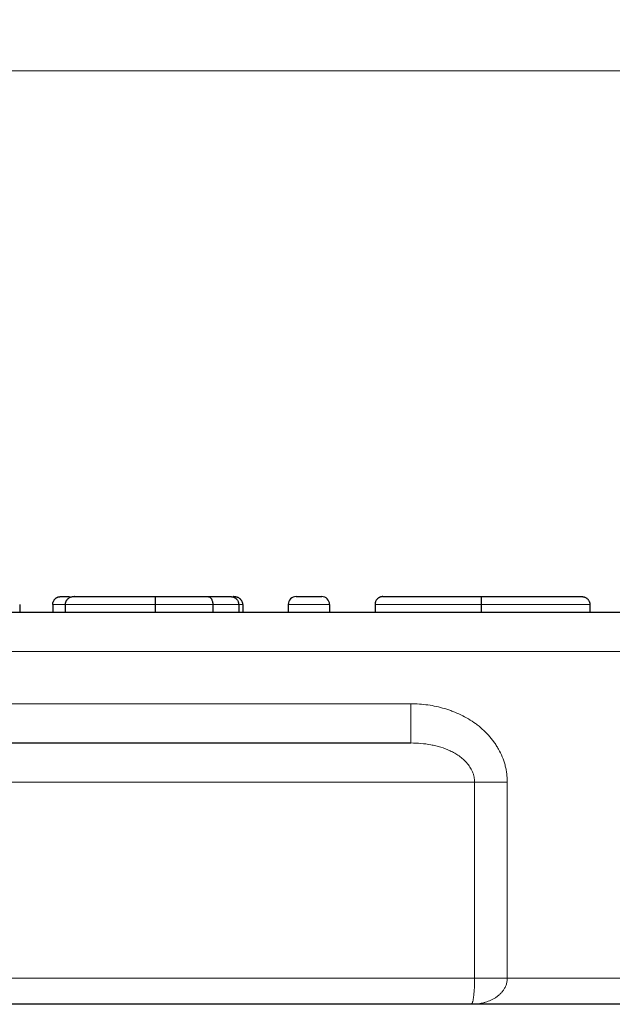
# Model space of a CAD drawing. Units: millimetres. Extents: x 6 to 415, y 5 to 292.
# Drawn here: x 109 to 117, y 183 to 196 of the extents above; entities that cross this region are included whole.
import ezdxf

# ---------------------------------------------------------------- set-up
doc = ezdxf.new("R2010")
doc.units = ezdxf.units.MM
doc.layers.add('1', color=7, linetype='Continuous', true_color=0xffffff)
doc.styles.add('Tahoma', font='Tahoma')
doc.dimstyles.get("Standard").update_dxf_attribs({"dimtxt": 0.18, "dimasz": 0.18, "dimexe": 0.18, "dimexo": 0.0625, "dimgap": 0.09, "dimtad": 0, "dimtih": 1, "dimtoh": 1, "dimdec": 4, "dimzin": 0, "dimdsep": 46, "dimtxsty": 'Standard', "dimcen": 0.09, "dimadec": 0, "dimazin": 0, "dimtfac": 1, "dimtdec": 4, "dimtofl": 0, "dimtmove": 0, "dimatfit": 3, "dimfxl": 0, "dimtolj": 1, "dimtzin": 0, "dimarcsym": 0})

# ---------------------------------------------------------------- blocks, each defined once
blk = doc.blocks.new('_U1')
at = {"layer": '1', "color": 18, "lineweight": 13}
for p, q in [((53.371649, 188.621079), (53.371649, 198.309478)), ((192.304982, 188.621079), (192.304982, 198.309478)), ((53.371649, 197.109478), (55.571648, 197.497397)), ((55.571648, 197.497397), (55.571651, 196.721558)), ((192.304982, 197.109478), (190.104981, 197.497397)), ((190.104984, 196.721558), (190.104981, 197.497397)), ((53.371649, 197.109478), (192.304982, 197.109478)), ((53.371649, 197.109478), (55.571651, 196.721558)), ((192.304982, 197.109478), (190.104984, 196.721558))]:
    blk.add_line(p, q, dxfattribs=at)
at = {"layer": '1', "color": 18, "linetype": 'Continuous', "lineweight": 13, "insert": (119.966545, 197.231328), "char_height": 2, "attachment_point": 7, "line_spacing_factor": 0.999701, "style": 'Tahoma'}
blk.add_mtext('\\fTahoma|b0|i0;\\W0.9000;416.8', dxfattribs=at)
blk = doc.blocks.new('_Closed')
at = {"color": 0, "linetype": 'ByBlock', "lineweight": -2}
for p, q in [((-1, 0.166667), (0, 0)), ((-1, 0.166667), (-1, -0.166667)), ((0, 0), (-1, -0.166667)), ((0, 0), (-1, 0))]:
    blk.add_line(p, q, dxfattribs=at)

msp = doc.modelspace()

# ---------------------------------------------------------------- linework, layer by layer
at = {"layer": '1', "color": 8, "linetype": 'Continuous', "lineweight": 18}
msp.add_line((198.655, 195.0274), (47.0216, 195.0274), dxfattribs=at)
at = {"layer": '1', "color": 155, "linetype": 'Continuous', "lineweight": 25}
for p, q in [((112.21, 188.3211), (112.2127, 188.3211)), ((113.0115, 188.3211), (113.3383, 188.3211)), ((109.487, 188.2211), (109.487, 188.1211)), ((109.9085, 188.2211), (109.9085, 188.1211)), ((110.0666, 188.2211), (110.0666, 188.1211)), ((111.2141, 188.2211), (111.2141, 188.1211)), ((111.9492, 188.2211), (111.9492, 188.1211)), ((112.2793, 188.2211), (112.2793, 188.1211)), ((112.3319, 188.2211), (112.3319, 188.1211)), ((112.9115, 188.2211), (112.9115, 188.1211)), ((113.4383, 188.2211), (113.4383, 188.1211)), ((114.0178, 188.2211), (114.0178, 188.1211)), ((115.3695, 188.2211), (115.3695, 188.1211)), ((116.7574, 188.2211), (116.7574, 188.1211)), ((98.8718, 188.1211), (146.8048, 188.1211)), ((100.5355, 186.4544), (114.4745, 186.4544)), ((115.2443, 183.1211), (99.7657, 183.1211)), ((130.4323, 183.1211), (115.2443, 183.1211))]:
    msp.add_line(p, q, dxfattribs=at)
at = {"layer": '1', "color": 155, "linetype": 'Continuous', "lineweight": 13}
for p, q in [((112.3319, 188.2211), (112.2793, 188.2211)), ((113.4383, 188.2211), (112.9115, 188.2211)), ((146.8736, 187.6211), (98.8031, 187.6211)), ((100.5355, 186.9544), (114.4745, 186.9544)), ((114.4745, 186.4544), (114.4745, 186.9544)), ((115.2881, 185.9544), (99.7219, 185.9544)), ((115.2881, 185.9544), (115.705, 185.9544)), ((115.2881, 183.4544), (115.2881, 185.9544)), ((115.705, 185.9544), (115.705, 183.4544)), ((99.7219, 183.4544), (115.2881, 183.4544)), ((115.705, 183.4544), (115.2881, 183.4544)), ((115.705, 183.4544), (129.9716, 183.4544))]:
    msp.add_line(p, q, dxfattribs=at)
at = {"layer": '1', "color": 155, "linetype": 'Continuous', "lineweight": 25}
for centre, start, end in [((113.0115, 188.2211), 90, 180), ((113.3383, 188.2211), 0, 90)]:
    msp.add_arc(centre, 0.1, start, end, dxfattribs=at)
for points, knots in [([(109.9085, 188.2211), (109.9085, 188.2277), (109.9092, 188.2342), (109.9111, 188.2438), (109.9118, 188.2469), (109.9138, 188.2532), (109.9149, 188.2563), (109.9186, 188.2654), (109.9217, 188.2712), (109.9272, 188.2793), (109.9291, 188.282), (109.9333, 188.2871), (109.9355, 188.2895), (109.9424, 188.2964), (109.9475, 188.3005), (109.9556, 188.306), (109.9585, 188.3077), (109.9643, 188.3108), (109.9702, 188.3136), (109.9763, 188.3158), (109.9825, 188.3177), (109.9858, 188.3185), (109.9922, 188.3198), (109.9955, 188.3203), (110.0004, 188.3208), (110.002, 188.3209), (110.0053, 188.321), (110.0069, 188.3211), (110.0086, 188.3211)], [0, 0, 0, 0, 0.125, 0.125, 0.1875, 0.1875, 0.25, 0.25, 0.375, 0.375, 0.4375, 0.4375, 0.5, 0.5, 0.625, 0.625, 0.6875, 0.6875, 0.75, 0.8125, 0.8125, 0.875, 0.875, 0.9375, 0.9375, 0.96875, 0.96875, 1, 1, 1, 1]), ([(110.0086, 188.3211), (110.0091, 188.3211), (110.0096, 188.3211), (110.0113, 188.3211), (110.0124, 188.3211), (110.0151, 188.3211), (110.0161, 188.3211), (110.0185, 188.3211), (110.0199, 188.3211), (110.0246, 188.3211), (110.0284, 188.3211), (110.035, 188.3211), (110.0374, 188.3211), (110.0424, 188.3211), (110.045, 188.3211), (110.0534, 188.3211), (110.0596, 188.3211), (110.0734, 188.3211), (110.0809, 188.3211), (110.0974, 188.3211), (110.1063, 188.3211), (110.1175, 188.3211), (110.1193, 188.3211), (110.121, 188.3211)], [0, 0, 0, 0, 0.1222417, 0.1222417, 0.2444834, 0.2444834, 0.3056042, 0.3056042, 0.3667251, 0.3667251, 0.4889668, 0.4889668, 0.5500876, 0.5500876, 0.6112085, 0.6112085, 0.7334502, 0.7334502, 0.8556919, 0.8556919, 0.9779336, 0.9779336, 1, 1, 1, 1]), ([(110.1857, 188.3211), (110.1824, 188.3211), (110.179, 188.321), (110.1724, 188.3205), (110.1691, 188.3202), (110.1593, 188.3188), (110.1528, 188.3175), (110.1431, 188.3147), (110.1399, 188.3136), (110.1336, 188.3113), (110.1305, 188.31), (110.1213, 188.3057), (110.1153, 188.3023), (110.1067, 188.2963), (110.1039, 188.2941), (110.0984, 188.2895), (110.0932, 188.2846), (110.0883, 188.2791), (110.0838, 188.2732), (110.0816, 188.2701), (110.0776, 188.2635), (110.0749, 188.2583), (110.0726, 188.2528), (110.0713, 188.2491), (110.0706, 188.2472), (110.0678, 188.2375), (110.0666, 188.2294), (110.0666, 188.2211)], [0, 0, 0, 0, 0.0625, 0.0625, 0.125, 0.125, 0.25, 0.25, 0.3125, 0.3125, 0.375, 0.375, 0.5, 0.5, 0.5625, 0.5625, 0.625, 0.6875, 0.6875, 0.75, 0.75, 0.8125, 0.84375, 0.84375, 0.875, 0.875, 1, 1, 1, 1]), ([(110.1857, 188.3211), (110.1887, 188.3211), (110.1919, 188.3211), (110.1989, 188.3211), (110.2026, 188.3211), (110.2146, 188.3211), (110.2236, 188.3211), (110.2387, 188.3211), (110.244, 188.3211), (110.2554, 188.3211), (110.2614, 188.3211), (110.2803, 188.3211), (110.2944, 188.3211), (110.3258, 188.3211), (110.3433, 188.3211), (110.3673, 188.3211), (110.3722, 188.3211), (110.3821, 188.3211), (110.3972, 188.3211), (110.413, 188.3211), (110.4345, 188.3211), (110.4456, 188.3211), (110.4682, 188.3211), (110.4914, 188.3211), (110.5155, 188.3211), (110.5401, 188.3211), (110.5525, 188.3211), (110.5901, 188.3211), (110.6157, 188.3211), (110.6547, 188.3211), (110.6679, 188.3211), (110.6942, 188.3211), (110.7074, 188.3211), (110.7472, 188.3211), (110.7739, 188.3211), (110.8276, 188.3211), (110.8547, 188.3211), (110.9362, 188.3211), (110.9911, 188.3211), (111.0744, 188.3211), (111.1023, 188.3211), (111.1582, 188.3211), (111.1862, 188.3211), (111.2141, 188.3211)], [0, 0, 0, 0, 0.03125, 0.03125, 0.0625, 0.0625, 0.125, 0.125, 0.15625, 0.15625, 0.1875, 0.1875, 0.25, 0.25, 0.3125, 0.3125, 0.328125, 0.328125, 0.34375, 0.375, 0.375, 0.40625, 0.40625, 0.4375, 0.46875, 0.46875, 0.5, 0.5, 0.5625, 0.5625, 0.59375, 0.59375, 0.625, 0.625, 0.6875, 0.6875, 0.75, 0.75, 0.875, 0.875, 0.9375, 0.9375, 1, 1, 1, 1]), ([(111.2141, 188.3211), (111.2438, 188.3211), (111.2735, 188.3211), (111.318, 188.3211), (111.3328, 188.3211), (111.3623, 188.3211), (111.3771, 188.3211), (111.4066, 188.3211), (111.4213, 188.3211), (111.4507, 188.3211), (111.4653, 188.3211), (111.4944, 188.3211), (111.5089, 188.3211), (111.5378, 188.3211), (111.5521, 188.3211), (111.5807, 188.3211), (111.595, 188.3211), (111.6234, 188.3211), (111.6517, 188.3211), (111.6796, 188.3211), (111.7073, 188.3211), (111.7211, 188.3211), (111.762, 188.3211), (111.7887, 188.3211), (111.8211, 188.3211), (111.8275, 188.3211), (111.8402, 188.3211), (111.8465, 188.3211), (111.8652, 188.3211), (111.8774, 188.3211), (111.8897, 188.3211)], [0, 0, 0, 0, 0.125, 0.125, 0.1875, 0.1875, 0.25, 0.25, 0.3125, 0.3125, 0.375, 0.375, 0.4375, 0.4375, 0.5, 0.5, 0.5625, 0.5625, 0.625, 0.6875, 0.6875, 0.75, 0.75, 0.875, 0.875, 0.90625, 0.90625, 0.9375, 0.9375, 1, 1, 1, 1]), ([(111.2141, 188.3211), (111.2141, 188.3211), (111.2141, 188.321), (111.2141, 188.3209), (111.2141, 188.3208), (111.2141, 188.3203), (111.2141, 188.3198), (111.2141, 188.3185), (111.2141, 188.3177), (111.2141, 188.3158), (111.2141, 188.3136), (111.2141, 188.3108), (111.2141, 188.3077), (111.2141, 188.306), (111.2141, 188.3005), (111.2141, 188.2964), (111.2141, 188.2895), (111.2141, 188.287), (111.2141, 188.282), (111.2141, 188.2793), (111.2141, 188.2712), (111.2141, 188.2654), (111.2141, 188.2563), (111.2141, 188.2532), (111.2141, 188.2469), (111.2141, 188.2438), (111.2141, 188.2342), (111.2141, 188.2277), (111.2141, 188.2211)], [0, 0, 0, 0, 0.0274213, 0.0274213, 0.0587948, 0.0587948, 0.1215418, 0.1215418, 0.1842888, 0.1842888, 0.2470358, 0.3097828, 0.3097828, 0.3725298, 0.3725298, 0.4980239, 0.4980239, 0.5607709, 0.5607709, 0.6235179, 0.6235179, 0.7490119, 0.7490119, 0.811759, 0.811759, 0.874506, 0.874506, 1, 1, 1, 1]), ([(111.8897, 188.3211), (111.9007, 188.3211), (111.9118, 188.3211), (111.9336, 188.3211), (111.9442, 188.3211), (111.9646, 188.3211), (111.9841, 188.3211), (112.0023, 188.3211), (112.0291, 188.3211), (112.046, 188.3211), (112.0693, 188.3211), (112.0767, 188.3211), (112.0907, 188.3211), (112.0974, 188.3211), (112.1164, 188.3211), (112.1277, 188.3211), (112.1419, 188.3211), (112.1462, 188.3211), (112.154, 188.3211), (112.1575, 188.3211), (112.167, 188.3211), (112.1717, 188.3211), (112.1759, 188.3211), (112.1768, 188.3211), (112.1782, 188.3211), (112.1787, 188.3211), (112.1792, 188.3211)], [0, 0, 0, 0, 0.0625, 0.0625, 0.125, 0.125, 0.1875, 0.25, 0.25, 0.375, 0.375, 0.4375, 0.4375, 0.5, 0.5, 0.625, 0.625, 0.6875, 0.6875, 0.75, 0.75, 0.875, 0.875, 0.9375, 0.9375, 1, 1, 1, 1]), ([(111.8897, 188.3211), (111.8935, 188.3211), (111.8975, 188.3204), (111.9032, 188.3185), (111.9051, 188.3177), (111.9088, 188.3158), (111.9125, 188.3136), (111.916, 188.3108), (111.9194, 188.3077), (111.9211, 188.306), (111.926, 188.3005), (111.929, 188.2964), (111.9331, 188.2895), (111.9344, 188.287), (111.9369, 188.282), (111.9381, 188.2793), (111.9413, 188.2712), (111.9431, 188.2654), (111.9454, 188.2563), (111.946, 188.2532), (111.9472, 188.2469), (111.9476, 188.2438), (111.9488, 188.2342), (111.9492, 188.2277), (111.9492, 188.2211)], [0, 0, 0, 0, 0.125, 0.125, 0.1875, 0.1875, 0.25, 0.3125, 0.3125, 0.375, 0.375, 0.5, 0.5, 0.5625, 0.5625, 0.625, 0.625, 0.75, 0.75, 0.8125, 0.8125, 0.875, 0.875, 1, 1, 1, 1]), ([(112.1792, 188.3211), (112.1808, 188.3211), (112.1824, 188.321), (112.1857, 188.3209), (112.1874, 188.3208), (112.1923, 188.3203), (112.1955, 188.3198), (112.202, 188.3185), (112.2052, 188.3177), (112.2115, 188.3158), (112.2176, 188.3136), (112.2235, 188.3108), (112.2293, 188.3077), (112.2321, 188.306), (112.2403, 188.3005), (112.2453, 188.2964), (112.2523, 188.2895), (112.2545, 188.2871), (112.2586, 188.282), (112.2606, 188.2793), (112.2661, 188.2712), (112.2691, 188.2654), (112.2729, 188.2563), (112.274, 188.2532), (112.2759, 188.2469), (112.2767, 188.2438), (112.2786, 188.2342), (112.2793, 188.2277), (112.2793, 188.2211)], [0, 0, 0, 0, 0.03125, 0.03125, 0.0625, 0.0625, 0.125, 0.125, 0.1875, 0.1875, 0.25, 0.3125, 0.3125, 0.375, 0.375, 0.5, 0.5, 0.5625, 0.5625, 0.625, 0.625, 0.75, 0.75, 0.8125, 0.8125, 0.875, 0.875, 1, 1, 1, 1]), ([(112.3319, 188.2211), (112.3319, 188.2294), (112.3307, 188.2375), (112.3279, 188.2472), (112.3272, 188.2491), (112.3258, 188.2529), (112.3236, 188.2584), (112.3209, 188.2635), (112.3169, 188.2701), (112.3147, 188.2732), (112.3101, 188.2791), (112.3053, 188.2846), (112.3, 188.2895), (112.2945, 188.2942), (112.2917, 188.2963), (112.2831, 188.3023), (112.2771, 188.3057), (112.2679, 188.31), (112.2648, 188.3113), (112.2585, 188.3136), (112.2553, 188.3147), (112.2456, 188.3175), (112.2391, 188.3188), (112.2293, 188.3202), (112.226, 188.3205), (112.2193, 188.321), (112.216, 188.3211), (112.2127, 188.3211)], [0, 0, 0, 0, 0.125, 0.125, 0.15625, 0.15625, 0.1875, 0.25, 0.25, 0.3125, 0.3125, 0.375, 0.4375, 0.4375, 0.5, 0.5, 0.625, 0.625, 0.6875, 0.6875, 0.75, 0.75, 0.875, 0.875, 0.9375, 0.9375, 1, 1, 1, 1]), ([(114.1178, 188.3211), (114.1162, 188.3211), (114.1146, 188.321), (114.1113, 188.3209), (114.1097, 188.3208), (114.1048, 188.3203), (114.1015, 188.3198), (114.095, 188.3185), (114.0918, 188.3177), (114.0856, 188.3158), (114.0794, 188.3136), (114.0735, 188.3108), (114.0678, 188.3077), (114.0649, 188.306), (114.0567, 188.3005), (114.0517, 188.2964), (114.0448, 188.2895), (114.0426, 188.287), (114.0384, 188.282), (114.0364, 188.2793), (114.031, 188.2712), (114.0279, 188.2654), (114.0242, 188.2563), (114.0231, 188.2532), (114.0212, 188.2469), (114.0204, 188.2438), (114.0185, 188.2342), (114.0178, 188.2277), (114.0178, 188.2211)], [0, 0, 0, 0, 0.03125, 0.03125, 0.0625, 0.0625, 0.125, 0.125, 0.1875, 0.1875, 0.25, 0.3125, 0.3125, 0.375, 0.375, 0.5, 0.5, 0.5625, 0.5625, 0.625, 0.625, 0.75, 0.75, 0.8125, 0.8125, 0.875, 0.875, 1, 1, 1, 1]), ([(114.1178, 188.3211), (114.1182, 188.3211), (114.1186, 188.3211), (114.1196, 188.3211), (114.1203, 188.3211), (114.1223, 188.3211), (114.1237, 188.3211), (114.1273, 188.3211), (114.1318, 188.3211), (114.1377, 188.3211), (114.1443, 188.3211), (114.148, 188.3211), (114.16, 188.3211), (114.1695, 188.3211), (114.1921, 188.3211), (114.2052, 188.3211), (114.2242, 188.3211), (114.2282, 188.3211), (114.2363, 188.3211), (114.2406, 188.3211), (114.2537, 188.3211), (114.263, 188.3211), (114.2925, 188.3211), (114.3142, 188.3211), (114.3503, 188.3211), (114.3628, 188.3211), (114.3826, 188.3211), (114.3894, 188.3211), (114.4032, 188.3211), (114.4242, 188.3211), (114.4463, 188.3211), (114.4765, 188.3211), (114.4921, 188.3211), (114.5401, 188.3211), (114.5737, 188.3211), (114.627, 188.3211), (114.6453, 188.3211), (114.6734, 188.3211), (114.6829, 188.3211), (114.7019, 188.3211), (114.7116, 188.3211), (114.7406, 188.3211), (114.7602, 188.3211), (114.7999, 188.3211), (114.8201, 188.3211), (114.8609, 188.3211), (114.8816, 188.3211), (114.9237, 188.3211), (114.945, 188.3211), (114.9882, 188.3211), (115.0101, 188.3211), (115.0544, 188.3211), (115.0766, 188.3211), (115.1435, 188.3211), (115.1883, 188.3211), (115.256, 188.3211), (115.3013, 188.3211), (115.3467, 188.3211), (115.3695, 188.3211)], [0, 0, 0, 0, 0.03125, 0.03125, 0.0625, 0.0625, 0.09375, 0.09375, 0.125, 0.15625, 0.15625, 0.1875, 0.1875, 0.25, 0.25, 0.3125, 0.3125, 0.328125, 0.328125, 0.34375, 0.34375, 0.375, 0.375, 0.4375, 0.4375, 0.46875, 0.46875, 0.484375, 0.484375, 0.5, 0.53125, 0.53125, 0.5625, 0.5625, 0.625, 0.625, 0.65625, 0.65625, 0.671875, 0.671875, 0.6875, 0.6875, 0.71875, 0.71875, 0.75, 0.75, 0.78125, 0.78125, 0.8125, 0.8125, 0.84375, 0.84375, 0.875, 0.875, 0.9375, 0.9375, 0.96875, 1, 1, 1, 1]), ([(115.3695, 188.3211), (115.4158, 188.3211), (115.4622, 188.3211), (115.5544, 188.3211), (115.6003, 188.3211), (115.6686, 188.3211), (115.6913, 188.3211), (115.7252, 188.3211), (115.7365, 188.3211), (115.7588, 188.3211), (115.77, 188.3211), (115.8253, 188.3211), (115.8686, 188.3211), (115.9318, 188.3211), (115.9525, 188.3211), (115.9936, 188.3211), (116.0138, 188.3211), (116.0438, 188.3211), (116.0537, 188.3211), (116.0734, 188.3211), (116.0831, 188.3211), (116.1121, 188.3211), (116.1308, 188.3211), (116.1674, 188.3211), (116.1852, 188.3211), (116.2201, 188.3211), (116.2372, 188.3211), (116.2622, 188.3211), (116.2704, 188.3211), (116.2867, 188.3211), (116.2947, 188.3211), (116.3184, 188.3211), (116.3337, 188.3211), (116.3629, 188.3211), (116.3769, 188.3211), (116.4037, 188.3211), (116.4166, 188.3211), (116.4411, 188.3211), (116.4528, 188.3211), (116.4752, 188.3211), (116.4966, 188.3211), (116.516, 188.3211), (116.5343, 188.3211), (116.5428, 188.3211), (116.5588, 188.3211), (116.5662, 188.3211), (116.5799, 188.3211), (116.5862, 188.3211), (116.5979, 188.3211), (116.6033, 188.3211), (116.6133, 188.3211), (116.6179, 188.3211), (116.6306, 188.3211), (116.6375, 188.3211), (116.6454, 188.3211), (116.6477, 188.3211), (116.6514, 188.3211), (116.6528, 188.3211), (116.6559, 188.3211), (116.6566, 188.3211), (116.6573, 188.3211)], [0, 0, 0, 0, 0.0625, 0.0625, 0.125, 0.125, 0.15625, 0.15625, 0.171875, 0.171875, 0.1875, 0.1875, 0.25, 0.25, 0.28125, 0.28125, 0.3125, 0.3125, 0.328125, 0.328125, 0.34375, 0.34375, 0.375, 0.375, 0.40625, 0.40625, 0.4375, 0.4375, 0.453125, 0.453125, 0.46875, 0.46875, 0.5, 0.5, 0.53125, 0.53125, 0.5625, 0.5625, 0.59375, 0.59375, 0.625, 0.65625, 0.65625, 0.6875, 0.6875, 0.71875, 0.71875, 0.75, 0.75, 0.78125, 0.78125, 0.8125, 0.8125, 0.875, 0.875, 0.90625, 0.90625, 0.9375, 0.9375, 1, 1, 1, 1]), ([(115.3695, 188.3211), (115.3695, 188.321), (115.3695, 188.3204), (115.3695, 188.3185), (115.3695, 188.3177), (115.3695, 188.3158), (115.3695, 188.3136), (115.3695, 188.3108), (115.3695, 188.3077), (115.3695, 188.306), (115.3695, 188.3005), (115.3695, 188.2964), (115.3695, 188.2895), (115.3695, 188.287), (115.3695, 188.282), (115.3695, 188.2793), (115.3695, 188.2712), (115.3695, 188.2654), (115.3695, 188.2563), (115.3695, 188.2532), (115.3695, 188.2469), (115.3695, 188.2438), (115.3695, 188.2342), (115.3695, 188.2277), (115.3695, 188.2211)], [0, 0, 0, 0, 0.1217842, 0.1217842, 0.1845139, 0.1845139, 0.2472436, 0.3099733, 0.3099733, 0.372703, 0.372703, 0.4981624, 0.4981624, 0.5608921, 0.5608921, 0.6236218, 0.6236218, 0.7490812, 0.7490812, 0.8118109, 0.8118109, 0.8745406, 0.8745406, 1, 1, 1, 1]), ([(116.6573, 188.3211), (116.659, 188.3211), (116.6606, 188.321), (116.6638, 188.3209), (116.6655, 188.3208), (116.6704, 188.3203), (116.6737, 188.3198), (116.6801, 188.3185), (116.6833, 188.3177), (116.6896, 188.3158), (116.6957, 188.3136), (116.7016, 188.3108), (116.7074, 188.3077), (116.7102, 188.306), (116.7184, 188.3005), (116.7235, 188.2964), (116.7304, 188.2895), (116.7326, 188.287), (116.7368, 188.282), (116.7387, 188.2793), (116.7442, 188.2712), (116.7472, 188.2654), (116.751, 188.2563), (116.7521, 188.2532), (116.754, 188.2469), (116.7548, 188.2438), (116.7567, 188.2342), (116.7574, 188.2277), (116.7574, 188.2211)], [0, 0, 0, 0, 0.03125, 0.03125, 0.0625, 0.0625, 0.125, 0.125, 0.1875, 0.1875, 0.25, 0.3125, 0.3125, 0.375, 0.375, 0.5, 0.5, 0.5625, 0.5625, 0.625, 0.625, 0.75, 0.75, 0.8125, 0.8125, 0.875, 0.875, 1, 1, 1, 1])]:
    msp.add_open_spline(points, degree=3, knots=knots, dxfattribs=at)
at = {"layer": '1', "color": 155, "linetype": 'Continuous', "lineweight": 13}
for points, knots in [([(110.0652, 188.2211), (110.065, 188.2211), (110.0648, 188.2211), (110.0589, 188.2211), (110.0534, 188.2211), (110.0372, 188.2211), (110.027, 188.2211), (110.0079, 188.2211), (109.9989, 188.2211), (109.9823, 188.2211), (109.9747, 188.2211), (109.9643, 188.2211), (109.961, 188.2211), (109.9547, 188.2211), (109.9517, 188.2211), (109.9431, 188.2211), (109.938, 188.2211), (109.929, 188.2211), (109.9251, 188.2211), (109.9203, 188.2211), (109.9189, 188.2211), (109.9164, 188.2211), (109.9154, 188.2211), (109.9126, 188.2211), (109.9114, 188.2211), (109.9097, 188.2211), (109.9091, 188.2211), (109.9085, 188.2211)], [0, 0, 0, 0, 0.0018401, 0.0018401, 0.0543748, 0.0543748, 0.1594443, 0.1594443, 0.2645137, 0.2645137, 0.3695832, 0.3695832, 0.4221179, 0.4221179, 0.4746527, 0.4746527, 0.5797221, 0.5797221, 0.6847916, 0.6847916, 0.7373263, 0.7373263, 0.7898611, 0.7898611, 0.8949305, 0.8949305, 1, 1, 1, 1]), ([(111.2141, 188.2211), (111.1809, 188.2211), (111.1477, 188.2211), (111.098, 188.2211), (111.0815, 188.2211), (111.0485, 188.2211), (111.032, 188.2211), (110.95, 188.2211), (110.8851, 188.2211), (110.789, 188.2211), (110.7571, 188.2211), (110.6939, 188.2211), (110.6625, 188.2211), (110.6002, 188.2211), (110.5696, 188.2211), (110.5245, 188.2211), (110.5097, 188.2211), (110.4803, 188.2211), (110.4514, 188.2211), (110.4235, 188.2211), (110.3963, 188.2211), (110.383, 188.2211), (110.3442, 188.2211), (110.3197, 188.2211), (110.2908, 188.2211), (110.2851, 188.2211), (110.274, 188.2211), (110.2578, 188.2211), (110.2427, 188.2211), (110.2142, 188.2211), (110.1972, 188.2211), (110.1744, 188.2211), (110.1672, 188.2211), (110.157, 188.2211), (110.1536, 188.2211), (110.1472, 188.2211), (110.1441, 188.2211), (110.1291, 188.2211), (110.1186, 188.2211), (110.1047, 188.2211), (110.1004, 188.2211), (110.0924, 188.2211), (110.0887, 188.2211), (110.0784, 188.2211), (110.0725, 188.2211), (110.0666, 188.2211)], [0, 0, 0, 0, 0.0625, 0.0625, 0.09375, 0.09375, 0.125, 0.125, 0.25, 0.25, 0.3125, 0.3125, 0.375, 0.375, 0.4375, 0.4375, 0.46875, 0.46875, 0.5, 0.53125, 0.53125, 0.5625, 0.5625, 0.625, 0.625, 0.640625, 0.640625, 0.65625, 0.6875, 0.6875, 0.75, 0.75, 0.78125, 0.78125, 0.796875, 0.796875, 0.8125, 0.8125, 0.875, 0.875, 0.90625, 0.90625, 0.9375, 0.9375, 1, 1, 1, 1]), ([(111.9492, 188.2211), (111.9358, 188.2211), (111.9158, 188.2211), (111.8954, 188.2211), (111.8816, 188.2211), (111.8746, 188.2211), (111.8394, 188.2211), (111.8104, 188.2211), (111.766, 188.2211), (111.751, 188.2211), (111.7209, 188.2211), (111.7057, 188.2211), (111.6752, 188.2211), (111.6598, 188.2211), (111.6289, 188.2211), (111.6133, 188.2211), (111.5822, 188.2211), (111.5666, 188.2211), (111.5351, 188.2211), (111.5194, 188.2211), (111.4877, 188.2211), (111.4717, 188.2211), (111.4398, 188.2211), (111.4238, 188.2211), (111.3916, 188.2211), (111.3755, 188.2211), (111.3433, 188.2211), (111.3272, 188.2211), (111.2788, 188.2211), (111.2464, 188.2211), (111.2141, 188.2211)], [0, 0, 0, 0, 0.0625, 0.09375, 0.09375, 0.125, 0.125, 0.25, 0.25, 0.3125, 0.3125, 0.375, 0.375, 0.4375, 0.4375, 0.5, 0.5, 0.5625, 0.5625, 0.625, 0.625, 0.6875, 0.6875, 0.75, 0.75, 0.8125, 0.8125, 0.875, 0.875, 1, 1, 1, 1]), ([(112.2793, 188.2211), (112.2782, 188.2211), (112.277, 188.2211), (112.2706, 188.2211), (112.2651, 188.2211), (112.2543, 188.2211), (112.2503, 188.2211), (112.2414, 188.2211), (112.2365, 188.2211), (112.2202, 188.2211), (112.2073, 188.2211), (112.1856, 188.2211), (112.178, 188.2211), (112.166, 188.2211), (112.1619, 188.2211), (112.1534, 188.2211), (112.1491, 188.2211), (112.127, 188.2211), (112.1077, 188.2211), (112.0671, 188.2211), (112.0458, 188.2211), (111.9995, 188.2211), (111.9743, 188.2211), (111.9492, 188.2211)], [0, 0, 0, 0, 0.125, 0.125, 0.25, 0.25, 0.3125, 0.3125, 0.375, 0.375, 0.5, 0.5, 0.5625, 0.5625, 0.59375, 0.59375, 0.625, 0.625, 0.75, 0.75, 0.875, 0.875, 1, 1, 1, 1]), ([(115.3695, 188.2211), (115.3208, 188.2211), (115.272, 188.2211), (115.1753, 188.2211), (115.1272, 188.2211), (115.0555, 188.2211), (115.0317, 188.2211), (114.9842, 188.2211), (114.9607, 188.2211), (114.8912, 188.2211), (114.846, 188.2211), (114.7803, 188.2211), (114.7586, 188.2211), (114.716, 188.2211), (114.6949, 188.2211), (114.6533, 188.2211), (114.6328, 188.2211), (114.5924, 188.2211), (114.5727, 188.2211), (114.5153, 188.2211), (114.4789, 188.2211), (114.4272, 188.2211), (114.4104, 188.2211), (114.3776, 188.2211), (114.3617, 188.2211), (114.3386, 188.2211), (114.331, 188.2211), (114.3161, 188.2211), (114.3088, 188.2211), (114.2872, 188.2211), (114.2735, 188.2211), (114.2473, 188.2211), (114.2348, 188.2211), (114.211, 188.2211), (114.1997, 188.2211), (114.1782, 188.2211), (114.168, 188.2211), (114.1536, 188.2211), (114.1489, 188.2211), (114.1399, 188.2211), (114.1181, 188.2211), (114.1001, 188.2211), (114.0751, 188.2211), (114.0646, 188.2211), (114.0512, 188.2211), (114.0472, 188.2211), (114.0399, 188.2211), (114.0366, 188.2211), (114.0309, 188.2211), (114.0284, 188.2211), (114.0244, 188.2211), (114.0228, 188.2211), (114.0205, 188.2211), (114.0198, 188.2211), (114.0186, 188.2211), (114.0182, 188.2211), (114.0178, 188.2211)], [0, 0, 0, 0, 0.0625, 0.0625, 0.125, 0.125, 0.15625, 0.15625, 0.1875, 0.1875, 0.25, 0.25, 0.28125, 0.28125, 0.3125, 0.3125, 0.34375, 0.34375, 0.375, 0.375, 0.4375, 0.4375, 0.46875, 0.46875, 0.5, 0.5, 0.515625, 0.515625, 0.53125, 0.53125, 0.5625, 0.5625, 0.59375, 0.59375, 0.625, 0.625, 0.65625, 0.65625, 0.671875, 0.671875, 0.6875, 0.75, 0.75, 0.8125, 0.8125, 0.84375, 0.84375, 0.875, 0.875, 0.90625, 0.90625, 0.9375, 0.9375, 0.96875, 0.96875, 1, 1, 1, 1]), ([(116.7574, 188.2211), (116.7566, 188.2211), (116.7558, 188.2211), (116.7523, 188.2211), (116.7507, 188.2211), (116.7466, 188.2211), (116.7441, 188.2211), (116.7353, 188.2211), (116.7277, 188.2211), (116.7137, 188.2211), (116.7087, 188.2211), (116.6977, 188.2211), (116.6858, 188.2211), (116.6718, 188.2211), (116.6567, 188.2211), (116.6486, 188.2211), (116.6354, 188.2211), (116.6309, 188.2211), (116.6215, 188.2211), (116.6166, 188.2211), (116.6016, 188.2211), (116.5805, 188.2211), (116.5572, 188.2211), (116.5328, 188.2211), (116.5201, 188.2211), (116.4934, 188.2211), (116.4795, 188.2211), (116.4504, 188.2211), (116.4352, 188.2211), (116.4036, 188.2211), (116.3871, 188.2211), (116.353, 188.2211), (116.3355, 188.2211), (116.2996, 188.2211), (116.2812, 188.2211), (116.2436, 188.2211), (116.2245, 188.2211), (116.1852, 188.2211), (116.165, 188.2211), (116.1339, 188.2211), (116.1234, 188.2211), (116.1023, 188.2211), (116.0916, 188.2211), (116.0595, 188.2211), (116.0378, 188.2211), (115.9939, 188.2211), (115.9716, 188.2211), (115.9039, 188.2211), (115.8576, 188.2211), (115.7983, 188.2211), (115.7864, 188.2211), (115.7624, 188.2211), (115.7503, 188.2211), (115.714, 188.2211), (115.6897, 188.2211), (115.6166, 188.2211), (115.5675, 188.2211), (115.4688, 188.2211), (115.4191, 188.2211), (115.3695, 188.2211)], [0, 0, 0, 0, 0.0625, 0.0625, 0.09375, 0.09375, 0.125, 0.125, 0.1875, 0.1875, 0.21875, 0.21875, 0.25, 0.28125, 0.28125, 0.3125, 0.3125, 0.328125, 0.328125, 0.34375, 0.34375, 0.375, 0.40625, 0.40625, 0.4375, 0.4375, 0.46875, 0.46875, 0.5, 0.5, 0.53125, 0.53125, 0.5625, 0.5625, 0.59375, 0.59375, 0.625, 0.625, 0.65625, 0.65625, 0.671875, 0.671875, 0.6875, 0.6875, 0.71875, 0.71875, 0.75, 0.75, 0.8125, 0.8125, 0.828125, 0.828125, 0.84375, 0.84375, 0.875, 0.875, 0.9375, 0.9375, 1, 1, 1, 1]), ([(115.705, 185.9544), (115.705, 185.9915), (115.7025, 186.0284), (115.6964, 186.0743), (115.695, 186.0834), (115.692, 186.1017), (115.6903, 186.1109), (115.6848, 186.1381), (115.6806, 186.156), (115.6663, 186.2091), (115.6545, 186.2436), (115.6269, 186.311), (115.611, 186.3439), (115.5841, 186.3919), (115.5746, 186.4077), (115.5546, 186.4389), (115.5442, 186.4542), (115.5119, 186.4989), (115.4887, 186.5272), (115.4396, 186.5814), (115.4136, 186.6071), (115.3726, 186.6438), (115.3586, 186.6558), (115.337, 186.6732), (115.3298, 186.6789), (115.3151, 186.6902), (115.2782, 186.7178), (115.24, 186.743), (115.1773, 186.7805), (115.1452, 186.7978), (115.0795, 186.8296), (115.0459, 186.8442), (115.0029, 186.8607), (114.9943, 186.864), (114.977, 186.8702), (114.9683, 186.8733), (114.9421, 186.8822), (114.9245, 186.8878), (114.8718, 186.9034), (114.8364, 186.9124), (114.7652, 186.9278), (114.7294, 186.9341), (114.6212, 186.9494), (114.5483, 186.9544), (114.4745, 186.9544)], [0, 0, 0, 0, 0.0625, 0.0625, 0.078125, 0.078125, 0.09375, 0.09375, 0.125, 0.125, 0.1875, 0.1875, 0.25, 0.25, 0.28125, 0.28125, 0.3125, 0.3125, 0.375, 0.375, 0.4375, 0.4375, 0.46875, 0.46875, 0.484375, 0.484375, 0.5, 0.5625, 0.5625, 0.625, 0.625, 0.6875, 0.6875, 0.703125, 0.703125, 0.71875, 0.71875, 0.75, 0.75, 0.8125, 0.8125, 0.875, 0.875, 1, 1, 1, 1]), ([(115.2881, 185.9544), (115.2881, 185.9774), (115.2857, 186.0002), (115.2798, 186.0282), (115.2784, 186.0338), (115.2755, 186.0448), (115.2739, 186.0503), (115.2687, 186.0666), (115.2648, 186.0773), (115.2514, 186.1089), (115.2407, 186.1287), (115.2225, 186.1569), (115.2161, 186.1661), (115.2025, 186.1839), (115.1954, 186.1926), (115.1733, 186.2178), (115.1576, 186.2333), (115.1247, 186.2624), (115.1075, 186.2759), (115.0807, 186.2949), (115.0716, 186.301), (115.0531, 186.3128), (115.0436, 186.3185), (115.0152, 186.3348), (114.9958, 186.3448), (114.937, 186.3724), (114.8967, 186.3877), (114.8451, 186.4037), (114.8348, 186.4068), (114.8139, 186.4125), (114.8034, 186.4153), (114.772, 186.423), (114.751, 186.4275), (114.6877, 186.4394), (114.6453, 186.4451), (114.5602, 186.4526), (114.5174, 186.4544), (114.4745, 186.4544)], [0, 0, 0, 0, 0.0625, 0.0625, 0.078125, 0.078125, 0.09375, 0.09375, 0.125, 0.125, 0.1875, 0.1875, 0.21875, 0.21875, 0.25, 0.25, 0.3125, 0.3125, 0.375, 0.375, 0.40625, 0.40625, 0.4375, 0.4375, 0.5, 0.5, 0.625, 0.625, 0.65625, 0.65625, 0.6875, 0.6875, 0.75, 0.75, 0.875, 0.875, 1, 1, 1, 1]), ([(115.705, 183.4544), (115.705, 183.4468), (115.7047, 183.4392), (115.7033, 183.4241), (115.7022, 183.4166), (115.6982, 183.3946), (115.6943, 183.3805), (115.6867, 183.3598), (115.6839, 183.353), (115.6778, 183.3399), (115.6745, 183.3335), (115.6641, 183.3147), (115.6565, 183.3031), (115.64, 183.2813), (115.6313, 183.2711), (115.6174, 183.2567), (115.6126, 183.2521), (115.6029, 183.243), (115.598, 183.2387), (115.5879, 183.2302), (115.5827, 183.2261), (115.5723, 183.2183), (115.567, 183.2145), (115.551, 183.2036), (115.5402, 183.1969), (115.5072, 183.1783), (115.4845, 183.1679), (115.4497, 183.1547), (115.438, 183.1507), (115.4202, 183.1454), (115.4142, 183.1437), (115.4023, 183.1405), (115.3963, 183.139), (115.3663, 183.132), (115.3421, 183.1279), (115.3056, 183.1238), (115.2934, 183.1228), (115.2751, 183.1218), (115.2659, 183.1214), (115.2551, 183.1212), (115.2505, 183.1211), (115.2474, 183.1211), (115.2459, 183.1211), (115.2443, 183.1211)], [0, 0, 0, 0, 0.03125, 0.03125, 0.0625, 0.0625, 0.125, 0.125, 0.15625, 0.15625, 0.1875, 0.1875, 0.25, 0.25, 0.3125, 0.3125, 0.34375, 0.34375, 0.375, 0.375, 0.40625, 0.40625, 0.4375, 0.4375, 0.5, 0.5, 0.625, 0.625, 0.6875, 0.6875, 0.71875, 0.71875, 0.75, 0.75, 0.875, 0.875, 0.9375, 0.9375, 0.96875, 0.984375, 0.9921875, 0.9921875, 1, 1, 1, 1]), ([(115.2443, 183.1211), (115.2444, 183.1211), (115.2446, 183.1211), (115.2449, 183.1211), (115.2453, 183.1212), (115.2463, 183.1214), (115.2472, 183.1217), (115.2489, 183.1227), (115.25, 183.1237), (115.2534, 183.1278), (115.2557, 183.1318), (115.2585, 183.1388), (115.2591, 183.1403), (115.2602, 183.1435), (115.2608, 183.1452), (115.2625, 183.1505), (115.2636, 183.1545), (115.2669, 183.1677), (115.2691, 183.1781), (115.2722, 183.1968), (115.2733, 183.2036), (115.2748, 183.2146), (115.2753, 183.2184), (115.2763, 183.2263), (115.2768, 183.2304), (115.2778, 183.2389), (115.2783, 183.2433), (115.2792, 183.2524), (115.2797, 183.2571), (115.281, 183.2716), (115.2818, 183.2819), (115.2834, 183.3038), (115.2842, 183.3155), (115.2852, 183.3343), (115.2855, 183.3407), (115.2861, 183.3538), (115.2863, 183.3606), (115.287, 183.3811), (115.2874, 183.3952), (115.2878, 183.417), (115.2879, 183.4244), (115.288, 183.4394), (115.2881, 183.4469), (115.2881, 183.4544)], [0, 0, 0, 0, 0.0078125, 0.0078125, 0.015625, 0.03125, 0.0625, 0.0625, 0.125, 0.125, 0.25, 0.25, 0.28125, 0.28125, 0.3125, 0.3125, 0.375, 0.375, 0.5, 0.5, 0.5625, 0.5625, 0.59375, 0.59375, 0.625, 0.625, 0.65625, 0.65625, 0.6875, 0.6875, 0.75, 0.75, 0.8125, 0.8125, 0.84375, 0.84375, 0.875, 0.875, 0.9375, 0.9375, 0.96875, 0.96875, 1, 1, 1, 1])]:
    msp.add_open_spline(points, degree=3, knots=knots, dxfattribs=at)

# ---------------------------------------------------------------- dimensions: what is measured, and where the dimension line sits
at = {"layer": '1', "color": 18, "linetype": 'Continuous', "lineweight": 13}
dim = msp.add_linear_dim(base=(192.305, 197.1095), p1=(53.3716, 187.6211), p2=(192.305, 187.6211), dimstyle='Standard', override={"dimtxt": 2, "dimasz": 2.2, "dimexe": 1.2, "dimexo": 1, "dimgap": 0.6, "dimtad": 1, "dimtih": 1, "dimtoh": 0, "dimdec": 2, "dimlfac": 3, "dimzin": 8, "dimdsep": 46, "dimlunit": 2, "dimtxsty": 'Tahoma', "dimblk1": 'Closed', "dimblk2": 'Closed', "dimsah": 1, "dimse1": 0, "dimse2": 0, "dimsd1": 0, "dimsd2": 0, "dimclrd": 18, "dimclre": 18, "dimclrt": 18, "dimtol": 0, "dimtm": -0.1, "dimtfac": 0.75, "dimtdec": 2, "dimtofl": 1, "dimtmove": 0, "dimtzin": 8, "dimlwd": 13, "dimlwe": 13}, dxfattribs=at)
dim.commit()
dim.dimension.update_dxf_attribs({"geometry": '_U1', "text_midpoint": (122.8383, 197.1095), "dimtype": 160})

doc.saveas('drawing.dxf')
